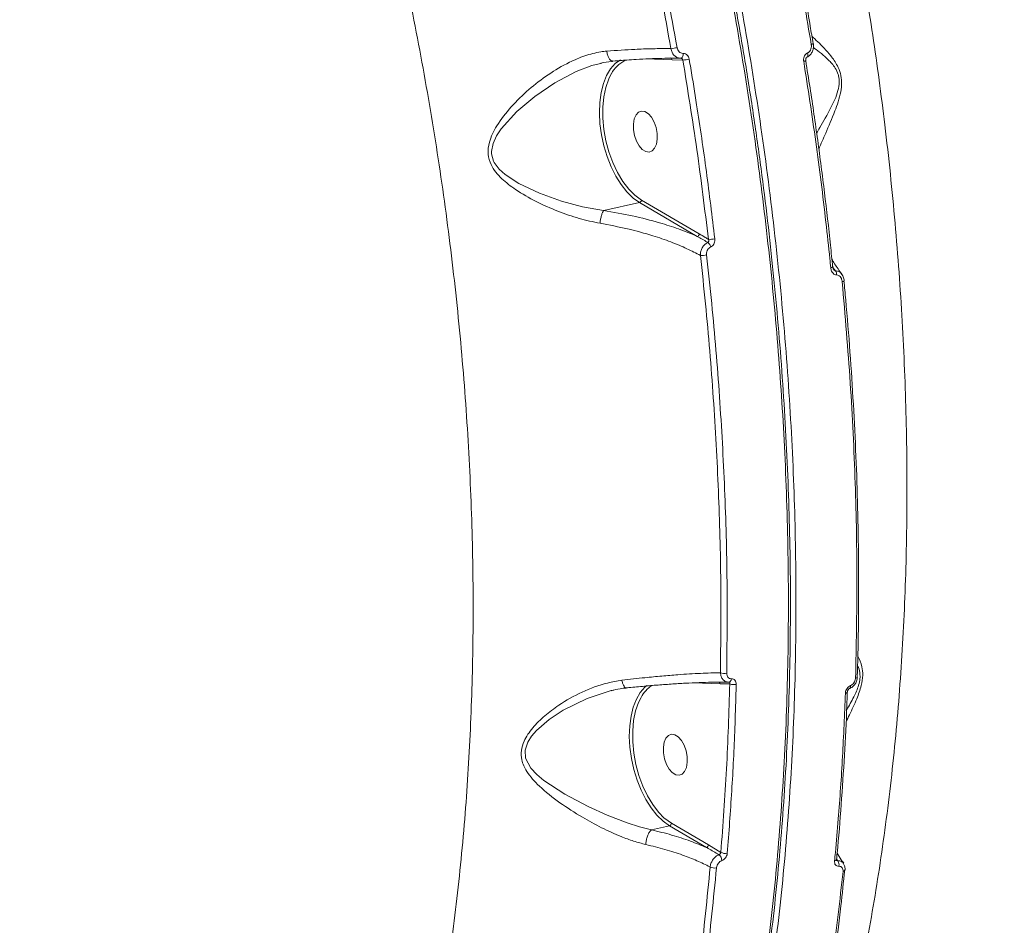
# Model space of a CAD drawing. Units: millimetres. Extents: x -1126 to 14509, y -1344 to 11717.
# Drawn here: x 8904 to 9116, y 1622 to 1817 of the extents above; entities that cross this region are included whole.
import ezdxf

# ---------------------------------------------------------------- set-up
doc = ezdxf.new("R2010")
doc.units = ezdxf.units.MM
doc.layers.add('DiKom', color=7, linetype='Continuous')

msp = doc.modelspace()

# ---------------------------------------------------------------- linework, layer by layer
at = {"layer": 'DiKom', "color": 7, "linetype": 'Continuous', "lineweight": 15}
for p, q in [((9075.26, 1812.02), (9075.26, 1812.03)), ((9044.84, 1808.53), (9039.18, 1808.72)), ((9047.16, 1808.48), (9044.84, 1808.53)), ((9029.7, 1807.83), (9029.11, 1807.69)), ((9030.09, 1776.05), (9037.81, 1777.76)), ((9050.25, 1770.48), (9037.81, 1777.76)), ((9038.25, 1778.31), (9050.68, 1771.03)), ((9079.46, 1763.9), (9079.46, 1763.9)), ((9079.49, 1763.74), (9080.06, 1763.02)), ((9081.92, 1760.9), (9081.92, 1760.89)), ((9055.19, 1674.07), (9049.52, 1674.26)), ((9057.27, 1674.03), (9055.19, 1674.07)), ((9040.41, 1642.58), (9044.27, 1643.43)), ((9052.25, 1638.76), (9044.27, 1643.43)), ((9044.7, 1643.99), (9052.68, 1639.32)), ((9052.68, 1639.32), (9055.35, 1637.72)), ((9080.28, 1636.18), (9080.27, 1636.16)), ((9080.28, 1636.23), (9080.56, 1635.89))]:
    msp.add_line(p, q, dxfattribs=at)
at = {"layer": 'DiKom', "color": 7, "linetype": 'Continuous', "lineweight": 15, "flags": 128}
for points in [[(9037.81, 1777.76), (9036.43, 1778.75), (9035.1, 1780.05), (9033.85, 1781.63), (9032.7, 1783.46), (9031.68, 1785.49), (9030.81, 1787.68), (9030.11, 1790), (9029.59, 1792.37), (9029.28, 1794.76), (9029.16, 1797.11), (9029.26, 1799.37), (9029.56, 1801.49), (9030.05, 1803.43), (9030.73, 1805.14), (9031.58, 1806.58), (9032.59, 1807.73), (9033.7, 1808.55)], [(9047.23, 1809.92), (9047.22, 1809.72), (9047.2, 1809.52), (9047.16, 1809.34), (9047.09, 1809.19), (9047.01, 1809.06), (9046.92, 1808.96), (9046.81, 1808.9), (9046.71, 1808.89)], [(9074.01, 1810.02), (9074.06, 1809.79), (9074.08, 1809.57), (9074.06, 1809.38), (9074, 1809.23), (9073.92, 1809.12), (9073.84, 1809.08)], [(9029.11, 1807.69), (9027.54, 1807.31), (9024.17, 1806.02), (9019.58, 1803.6), (9015.24, 1800.65), (9011.34, 1797.39), (9007.98, 1793.63), (9007, 1792.15), (9006.25, 1790.53), (9005.91, 1788.79), (9005.93, 1788.25), (9006.33, 1786.72), (9006.5, 1786.38), (9007.53, 1784.98), (9008.83, 1783.81), (9011.81, 1781.88), (9016.29, 1779.77), (9021.02, 1778.09), (9025.52, 1776.87), (9030.08, 1776.04), (9030.08, 1776.04), (9030.08, 1776.04)], [(9031.74, 1805.54), (9031.18, 1804.42), (9030.54, 1802.6), (9030.1, 1800.54), (9029.89, 1798.3), (9029.89, 1795.94), (9030.12, 1793.51), (9030.56, 1791.07), (9031.21, 1788.67), (9032.05, 1786.38), (9033.05, 1784.26), (9034.21, 1782.34), (9035.48, 1780.69), (9036.65, 1779.49)], [(9037.6, 1797.24), (9037.06, 1796.65), (9036.68, 1795.78), (9036.5, 1794.68), (9036.52, 1793.46), (9036.75, 1792.2), (9037.17, 1791.01), (9037.74, 1789.99), (9038.42, 1789.22), (9039.16, 1788.76), (9039.88, 1788.65), (9040.54, 1788.89), (9041.08, 1789.48), (9041.46, 1790.35), (9041.65, 1791.45), (9041.62, 1792.67), (9041.39, 1793.93), (9040.97, 1795.12), (9040.4, 1796.14), (9039.72, 1796.91), (9038.99, 1797.37), (9038.26, 1797.49), (9037.6, 1797.24)], [(9036.65, 1779.49), (9036.83, 1779.33), (9038.25, 1778.31)], [(9079.03, 1763.71), (9079.18, 1763.74), (9079.3, 1763.78), (9079.39, 1763.82), (9079.44, 1763.86), (9079.46, 1763.9), (9079.46, 1763.9)], [(9081.92, 1760.89), (9081.92, 1760.88), (9081.9, 1760.85), (9081.84, 1760.81), (9081.75, 1760.77), (9081.64, 1760.73), (9081.49, 1760.7)], [(9057.62, 1675.14), (9057.6, 1674.99), (9057.55, 1674.85), (9057.5, 1674.73), (9057.43, 1674.62), (9057.35, 1674.54), (9057.27, 1674.48), (9057.18, 1674.44), (9057.08, 1674.43)], [(9084.79, 1675.58), (9084.8, 1675.55), (9084.8, 1675.55)], [(9031.73, 1672.57), (9026.51, 1670.89), (9021.34, 1668.33), (9018.32, 1666.34), (9015.6, 1663.98), (9014.56, 1662.78), (9013.72, 1661.46), (9013.14, 1659.73), (9013.25, 1658.02), (9014.39, 1655.88), (9015.7, 1654.47), (9017.21, 1653.22), (9021.73, 1650.23), (9026.72, 1647.6), (9030.86, 1645.72), (9035.12, 1644.08), (9037.78, 1643.23), (9040.41, 1642.58), (9040.41, 1642.58), (9040.41, 1642.58)], [(9044.27, 1643.43), (9042.89, 1644.42), (9041.56, 1645.72), (9040.31, 1647.29), (9039.17, 1649.11), (9038.15, 1651.13), (9037.28, 1653.31), (9036.58, 1655.61), (9036.06, 1657.98), (9035.74, 1660.36), (9035.62, 1662.7), (9035.7, 1664.96), (9035.99, 1667.08), (9036.48, 1669.02), (9037.15, 1670.74), (9037.99, 1672.19), (9038.98, 1673.35), (9039.39, 1673.71)], [(9082.61, 1672.3), (9082.59, 1672.24), (9082.54, 1672.18), (9082.45, 1672.12), (9082.33, 1672.06), (9082.19, 1672.02)], [(9083.06, 1673.02), (9083.08, 1673.03), (9083.16, 1673.09), (9083.23, 1673.19), (9083.27, 1673.32), (9083.29, 1673.47), (9083.28, 1673.65)], [(9038.14, 1671.12), (9037.6, 1670.02), (9036.97, 1668.19), (9036.55, 1666.13), (9036.34, 1663.9), (9036.35, 1661.54), (9036.58, 1659.12), (9037.03, 1656.69), (9037.68, 1654.3), (9038.52, 1652.02), (9039.52, 1649.91), (9040.67, 1648), (9041.94, 1646.36), (9043.16, 1645.12)], [(9044.05, 1662.92), (9043.51, 1662.33), (9043.13, 1661.46), (9042.95, 1660.36), (9042.97, 1659.14), (9043.21, 1657.88), (9043.62, 1656.69), (9044.2, 1655.67), (9044.88, 1654.9), (9045.61, 1654.44), (9046.34, 1654.33), (9047, 1654.57), (9047.54, 1655.16), (9047.92, 1656.03), (9048.1, 1657.13), (9048.08, 1658.35), (9047.84, 1659.61), (9047.43, 1660.8), (9046.85, 1661.82), (9046.17, 1662.59), (9045.44, 1663.05), (9044.71, 1663.16), (9044.05, 1662.92)], [(9043.16, 1645.12), (9043.29, 1645.01), (9044.7, 1643.99)], [(9082.1, 1633.92), (9082.1, 1633.9), (9082.1, 1633.89)]]:
    msp.add_lwpolyline(points, dxfattribs=at)
at = {"layer": 'DiKom', "color": 7, "linetype": 'Continuous', "lineweight": 15}
for centre, radius, start, end in [((9043.45, 1822.29), 11.41, 275.7189, 282.4769), ((9074.75, 1812.87), 0.986, 274.501, 301.3298), ((9037.67, 1802.35), 6.73, 116.6328, 151.7268), ((9044.39, 1808.49), 0.447, 4.4692, 82.9449), ((9046.33, 1818.53), 10.09, 274.7378, 282.5845), ((9073.18, 1809.04), 0.83, 272.5711, 304.5912), ((9037.64, 1778.34), 0.609, 286.7162, 357.1867), ((9050.08, 1771.06), 0.607, 286.6203, 357.2347), ((9052.94, 1774.91), 5.07, 266.9821, 282.6372), ((9051.65, 1767.91), 1.54, 11.0966, 54.6476), ((9051.2, 1771.38), 5.02, 267.0524, 282.4863), ((9078.82, 1762.23), 1.48, 357.5721, 32.6201), ((9054.7, 1674.01), 0.497, 6.5352, 54.3099), ((9056.09, 1678.75), 2.46, 250.1075, 282.117), ((9084.36, 1675.77), 0.49, 271.931, 332.8184), ((9044.63, 1667.59), 7.39, 124.0583, 151.5086), ((9058.15, 1676.24), 2.38, 248.3608, 282.2775), ((9044.09, 1644.02), 0.608, 286.6892, 357.1658), ((9052.07, 1639.35), 0.609, 286.7239, 357.179), ((9053.83, 1635.87), 1.74, 2.4832, 50.69), ((9056.31, 1639.5), 2.02, 241.5312, 281.9642), ((9079.83, 1636.37), 0.488, 272.9182, 335.5818), ((9053.99, 1636.37), 2.04, 242.5909, 281.5608), ((9079.33, 1635.05), 1.48, 347.0408, 34.2636), ((9081.65, 1634.07), 0.481, 272.9942, 337.9242)]:
    msp.add_arc(centre, radius, start, end, dxfattribs=at)
for points, knots in [([(8966, 1410.23), (8968.15, 1411.78), (8973.94, 1415.96), (8983.02, 1423.76), (8993.08, 1433.87), (9002.72, 1445.23), (9011.89, 1457.82), (9020.56, 1471.65), (9028.53, 1486.39), (9035.79, 1501.98), (9042.34, 1518.34), (9048.3, 1535.72), (9053.61, 1554.11), (9058.24, 1573.47), (9062.08, 1593.38), (9065.15, 1613.74), (9067.46, 1634.48), (9069.06, 1655.93), (9069.9, 1678.05), (9069.97, 1700.76), (9069.26, 1723.32), (9067.84, 1745.61), (9065.77, 1767.57), (9063, 1789.81), (9059.51, 1812.29), (9055.29, 1834.92), (9050.38, 1857.52), (9044.77, 1880.02), (9038.47, 1902.35), (9031.47, 1924.57), (9023.75, 1946.61), (9015.32, 1968.39), (9006.36, 1989.41), (8996.93, 2009.63), (8987.08, 2029.02), (8976.63, 2047.88), (8965.61, 2066.13), (8954.04, 2083.68), (8942.91, 2099.21), (8935.52, 2108.53), (8932.25, 2112.65)], [0, 0, 0, 0, 0.015651, 0.042168, 0.068704, 0.09522, 0.122506, 0.149815, 0.1771, 0.203617, 0.230153, 0.256669, 0.283955, 0.311264, 0.33855, 0.365066, 0.391602, 0.418118, 0.445404, 0.472712, 0.499999, 0.52556, 0.55114, 0.576701, 0.602949, 0.629218, 0.655466, 0.681983, 0.708519, 0.735035, 0.762321, 0.78963, 0.816916, 0.843432, 0.869968, 0.896484, 0.923771, 0.951079, 0.978366, 1, 1, 1, 1]), ([(8967.02, 1410.91), (8967.45, 1411.21), (8969.72, 1412.77), (8973.74, 1415.88), (8979.05, 1420.25), (8984.22, 1424.92), (8989.25, 1429.84), (8994.15, 1435.03), (8998.91, 1440.48), (9003.53, 1446.19), (9008.02, 1452.17), (9012.38, 1458.41), (9016.6, 1464.93), (9020.7, 1471.71), (9024.67, 1478.77), (9028.5, 1486.09), (9032.2, 1493.66), (9035.73, 1501.44), (9039.08, 1509.42), (9042.27, 1517.58), (9045.29, 1525.93), (9048.14, 1534.47), (9050.82, 1543.21), (9053.33, 1552.14), (9055.68, 1561.28), (9057.86, 1570.61), (9059.88, 1580.16), (9061.73, 1589.9), (9063.42, 1599.83), (9064.92, 1609.9), (9066.24, 1620.07), (9067.38, 1630.33), (9068.33, 1640.69), (9069.1, 1651.14), (9069.69, 1661.7), (9070.1, 1672.37), (9070.32, 1683.14), (9070.37, 1694.02), (9070.23, 1705.02), (9069.91, 1716.14), (9069.41, 1727.36), (9068.72, 1738.62), (9067.86, 1749.89), (9066.82, 1761.15), (9065.61, 1772.42), (9064.22, 1783.68), (9062.65, 1794.95), (9060.91, 1806.23), (9058.99, 1817.5), (9056.89, 1828.78), (9054.62, 1840.06), (9052.17, 1851.34), (9049.55, 1862.62), (9046.76, 1873.85), (9043.81, 1885.01), (9040.7, 1896.07), (9037.45, 1907.03), (9034.05, 1917.89), (9030.49, 1928.65), (9026.78, 1939.31), (9022.92, 1949.87), (9018.91, 1960.33), (9014.75, 1970.68), (9010.44, 1980.94), (9005.97, 1991.09), (9001.37, 2001.11), (8996.65, 2010.97), (8991.81, 2020.64), (8986.86, 2030.12), (8981.8, 2039.41), (8976.63, 2048.5), (8971.36, 2057.41), (8965.97, 2066.12), (8960.47, 2074.64), (8954.87, 2082.96), (8949.16, 2091.1), (8943.33, 2099.03), (8937.87, 2106.19), (8934.32, 2110.59), (8932.77, 2112.51)], [0, 0, 0, 0, 0.0030782, 0.0163407, 0.0296133, 0.042823, 0.055974, 0.0690815, 0.0821601, 0.0952246, 0.1082897, 0.1213667, 0.1344689, 0.1476107, 0.1608066, 0.1740716, 0.1873726, 0.2006227, 0.213806, 0.2269393, 0.2400371, 0.2531138, 0.2661847, 0.2792628, 0.2923598, 0.3054906, 0.3186699, 0.3319123, 0.3452118, 0.3584902, 0.3716913, 0.384836, 0.3979409, 0.4110198, 0.4240879, 0.4371602, 0.4502466, 0.4633626, 0.4765217, 0.48974, 0.5030271, 0.5163122, 0.5295078, 0.5426614, 0.5557839, 0.5688849, 0.5819759, 0.5950675, 0.6081679, 0.6212866, 0.6344339, 0.6476204, 0.6608571, 0.6741091, 0.6873212, 0.700489, 0.7136222, 0.7267315, 0.7398274, 0.7529209, 0.7660212, 0.7791362, 0.7922769, 0.8054535, 0.8186768, 0.8319341, 0.845166, 0.8583478, 0.8714923, 0.8846099, 0.8977121, 0.9108082, 0.9239091, 0.9370216, 0.9501566, 0.9633241, 0.9765346, 0.9897904, 1, 1, 1, 1]), ([(8935.12, 1461.21), (8937.99, 1464.65), (8943.74, 1471.52), (8951.75, 1483.06), (8959.34, 1495.6), (8966.42, 1509.22), (8972.98, 1523.87), (8978.86, 1539.25), (8984.05, 1555.27), (8988.58, 1571.85), (8992.51, 1589.27), (8995.8, 1607.5), (8998.43, 1626.49), (9000.34, 1645.84), (9001.53, 1665.46), (9002.04, 1685.27), (9001.87, 1705.61), (9000.99, 1726.4), (8999.39, 1747.6), (8997.1, 1768.75), (8994.14, 1789.78), (8990.55, 1810.62), (8986.28, 1831.59), (8981.3, 1852.64), (8975.62, 1873.68), (8969.36, 1894.27), (8962.55, 1914.36), (8955.23, 1933.89), (8947.3, 1953.17), (8938.74, 1972.11), (8929.59, 1990.64), (8920.69, 2007.11), (8912.23, 2021.68), (8906.89, 2030.11), (8904.23, 2034.34)], [0, 0, 0, 0, 0.031179, 0.062381, 0.093559, 0.125644, 0.157755, 0.18984, 0.22102, 0.252225, 0.283405, 0.31549, 0.347601, 0.379687, 0.410889, 0.442116, 0.473319, 0.505426, 0.537558, 0.569666, 0.60092, 0.632198, 0.663453, 0.695611, 0.727794, 0.759952, 0.791284, 0.822641, 0.853973, 0.886209, 0.918471, 0.950707, 0.975331, 1, 1, 1, 1]), ([(9002.24, 2002.05), (9004.06, 1998.1), (9008.99, 1987.47), (9016.57, 1969.65), (9024.8, 1948.53), (9032.5, 1926.73), (9039.63, 1904.32), (9046.15, 1881.36), (9051.91, 1858.35), (9056.91, 1835.38), (9061.17, 1812.52), (9064.76, 1789.4), (9067.62, 1766.08), (9069.75, 1742.66), (9071.08, 1719.64), (9071.64, 1697.09), (9071.45, 1675.07), (9070.52, 1653.22), (9068.8, 1631.63), (9066.29, 1610.39), (9063.05, 1589.94), (9059.1, 1570.36), (9054.49, 1551.67), (9049.13, 1533.56), (9043.03, 1516.13), (9036.17, 1499.46), (9028.72, 1483.9), (9020.71, 1469.49), (9012.19, 1456.23), (9003.02, 1443.92), (8993.22, 1432.58), (8982.75, 1422.46), (8975.5, 1416.16), (8971.65, 1413.51), (8971.59, 1413.46)], [0, 0, 0, 0, 0.019011, 0.051216, 0.083447, 0.115652, 0.148793, 0.181962, 0.215102, 0.247308, 0.279538, 0.311744, 0.344885, 0.378053, 0.411194, 0.443399, 0.47563, 0.507835, 0.540977, 0.574144, 0.607285, 0.639491, 0.671721, 0.703927, 0.737068, 0.770235, 0.803376, 0.835582, 0.867812, 0.900018, 0.933159, 0.966327, 0.999468, 1, 1, 1, 1]), ([(9056.12, 1943.32), (9058.12, 1937.49), (9062.11, 1925.81), (9067.55, 1907.93), (9072.56, 1889.85), (9077.17, 1871.33), (9081.33, 1852.42), (9085.02, 1833.15), (9088.17, 1813.82), (9090.87, 1793.86), (9093.01, 1773.28), (9094.54, 1752.15), (9095.39, 1731.18), (9095.55, 1710.47), (9095.02, 1690.11), (9093.79, 1670.19), (9091.86, 1650.75), (9089.25, 1631.82), (9085.96, 1613.43), (9082.01, 1595.66), (9077.42, 1578.6), (9072.21, 1562.31), (9066.32, 1546.9), (9061.44, 1535.48), (9058.33, 1529.49), (9057.58, 1528.06)], [0, 0, 0, 0, 0.040698, 0.081445, 0.122192, 0.16289, 0.205256, 0.247678, 0.2901, 0.332467, 0.379091, 0.425863, 0.472711, 0.519558, 0.56633, 0.612953, 0.659423, 0.706039, 0.752731, 0.799422, 0.846039, 0.892508, 0.938866, 0.985371, 1, 1, 1, 1]), ([(9025.73, 1897.57), (9027.75, 1890.52), (9031.8, 1876.41), (9037.12, 1854.87), (9041.92, 1833.11), (9044.58, 1818.47), (9045.91, 1811.15)], [0, 0, 0, 0, 0.2485934, 0.4971912, 0.7485954, 1, 1, 1, 1]), ([(9044.59, 1810.94), (9043.27, 1818.16), (9040.65, 1832.61), (9035.89, 1854.24), (9030.57, 1875.81), (9026.49, 1890.05), (9024.45, 1897.17)], [0, 0, 0, 0, 0.248599, 0.497197, 0.748599, 1, 1, 1, 1]), ([(9074.83, 1811.88), (9073.83, 1817.7), (9071.83, 1829.34), (9068.29, 1846.78), (9064.4, 1864.19), (9061.45, 1875.73), (9059.98, 1881.49)], [0, 0, 0, 0, 0.249097, 0.498201, 0.749102, 1, 1, 1, 1]), ([(9075.22, 1812.02), (9075.02, 1813.27), (9074.21, 1818.29), (9072.61, 1827.1), (9070.42, 1838.43), (9068.05, 1849.75), (9065.51, 1861.03), (9062.97, 1871.64), (9061.2, 1878.45), (9060.4, 1881.55)], [0, 0, 0, 0, 0.05326, 0.215455, 0.377774, 0.540169, 0.702611, 0.865062, 1, 1, 1, 1]), ([(9074.96, 1813.6), (9075.38, 1813.22), (9076.66, 1812.08), (9078.64, 1810.01), (9080.35, 1807.63), (9081.18, 1805.64), (9081.46, 1803.65), (9081.22, 1801.54), (9080.66, 1799.47), (9079.53, 1796.42), (9077.98, 1792.86), (9076.94, 1790.39), (9076.46, 1789.26)], [0, 0, 0, 0, 0.08102, 0.245683, 0.336117, 0.392907, 0.450682, 0.512968, 0.583682, 0.65469, 0.842082, 1, 1, 1, 1]), ([(9029.3, 1773.3), (9027.79, 1773.61), (9024.74, 1774.26), (9020.11, 1775.88), (9015.49, 1777.93), (9011.41, 1780.26), (9008.55, 1782.44), (9006.81, 1784.3), (9005.69, 1786.01), (9005.03, 1788.25), (9005.32, 1790.57), (9006.09, 1792.59), (9007.54, 1795.23), (9010.13, 1798.5), (9013.9, 1802.18), (9018.11, 1805.44), (9022.2, 1807.86), (9026.04, 1809.47), (9028.75, 1810.19), (9030.33, 1810.36), (9030.76, 1810.4)], [0, 0, 0, 0, 0.070403, 0.142703, 0.21956, 0.297966, 0.355592, 0.384867, 0.41497, 0.449121, 0.488679, 0.517263, 0.546519, 0.624022, 0.703697, 0.782813, 0.864006, 0.920468, 0.978413, 1, 1, 1, 1]), ([(9030.76, 1810.4), (9032.84, 1810.55), (9036.26, 1810.79), (9040.44, 1810.93), (9042.95, 1810.96), (9044.25, 1810.94), (9044.59, 1810.94)], [0, 0, 0, 0, 0.395787, 0.651631, 0.910998, 1, 1, 1, 1]), ([(9030.76, 1810.4), (9030.76, 1810.36), (9030.79, 1810.16), (9030.89, 1809.69), (9031.1, 1809.07), (9031.44, 1808.55), (9031.76, 1808.27), (9031.95, 1808.29), (9032.01, 1808.3)], [0, 0, 0, 0, 0.03956, 0.17314, 0.410705, 0.648314, 0.885989, 1, 1, 1, 1]), ([(9046.71, 1808.89), (9046.65, 1808.89), (9046.37, 1808.88), (9045.85, 1809.02), (9045.25, 1809.46), (9044.78, 1810.12), (9044.65, 1810.67), (9044.59, 1810.94)], [0, 0, 0, 0, 0.05424, 0.291119, 0.527714, 0.763797, 1, 1, 1, 1]), ([(9045.91, 1811.15), (9045.96, 1810.99), (9046.04, 1810.66), (9046.33, 1810.26), (9046.7, 1810), (9047.02, 1809.91), (9047.19, 1809.92), (9047.23, 1809.92)], [0, 0, 0, 0, 0.23631, 0.472524, 0.709173, 0.945852, 1, 1, 1, 1]), ([(9073.84, 1809.09), (9073.87, 1809.1), (9074.14, 1809.17), (9074.57, 1809.54), (9075.05, 1810.18), (9075.29, 1811), (9075.36, 1811.65), (9075.26, 1811.98), (9075.25, 1812.02)], [0, 0, 0, 0, 0.025684, 0.246044, 0.471999, 0.710264, 0.964405, 1, 1, 1, 1]), ([(9074.01, 1810.02), (9074.14, 1810.09), (9074.39, 1810.23), (9074.67, 1810.63), (9074.84, 1811.12), (9074.87, 1811.56), (9074.84, 1811.81), (9074.83, 1811.88)], [0, 0, 0, 0, 0.216835, 0.433441, 0.662043, 0.90812, 1, 1, 1, 1]), ([(9075.99, 1792.74), (9076.21, 1793.13), (9077.14, 1794.76), (9078.58, 1797.2), (9079.92, 1799.96), (9080.61, 1801.76), (9080.93, 1803.54), (9080.8, 1804.74), (9080.51, 1805.78), (9079.85, 1807.12), (9078.53, 1808.57), (9077.01, 1809.89), (9075.9, 1810.75), (9075.35, 1811.12), (9075.27, 1811.18)], [0, 0, 0, 0, 0.073198, 0.308137, 0.391738, 0.476884, 0.546936, 0.598497, 0.610304, 0.673951, 0.780232, 0.880546, 0.98099, 1, 1, 1, 1]), ([(9029.11, 1807.67), (9029.24, 1807.71), (9030.13, 1807.97), (9031.11, 1808.14), (9031.94, 1808.16), (9032.01, 1808.16)], [0, 0, 0, 0, 0.129729, 0.916551, 1, 1, 1, 1]), ([(9032.04, 1808.25), (9032.74, 1808.31), (9033.77, 1808.4), (9034.74, 1808.46), (9035.06, 1808.48)], [0, 0, 0, 0, 0.668289, 1, 1, 1, 1]), ([(9035.06, 1808.48), (9035.74, 1808.53), (9037.45, 1808.64), (9039.99, 1808.77), (9042.65, 1808.86), (9044.89, 1808.89), (9046.12, 1808.87), (9046.63, 1808.87)], [0, 0, 0, 0, 0.153498, 0.381019, 0.609565, 0.838323, 1, 1, 1, 1]), ([(9047.16, 1808.48), (9047.15, 1808.53), (9047.12, 1808.64), (9047.01, 1808.77), (9046.88, 1808.86), (9046.77, 1808.89), (9046.72, 1808.89), (9046.71, 1808.89)], [0, 0, 0, 0, 0.237027, 0.474309, 0.710774, 0.946587, 1, 1, 1, 1]), ([(9052.67, 1769.84), (9051.88, 1776.27), (9050.31, 1789.14), (9048.21, 1802.03), (9047.16, 1808.48)], [0, 0, 0, 0, 0.499447, 1, 1, 1, 1]), ([(9047.23, 1809.92), (9047.26, 1809.92), (9047.43, 1809.92), (9047.75, 1809.84), (9048.12, 1809.57), (9048.4, 1809.18), (9048.49, 1808.85), (9048.53, 1808.69)], [0, 0, 0, 0, 0.053547, 0.289823, 0.526392, 0.763027, 1, 1, 1, 1]), ([(9048.53, 1808.69), (9048.64, 1808.03), (9049.19, 1804.75), (9050.49, 1796.66), (9052.29, 1784.4), (9053.46, 1774.77), (9054.05, 1769.96)], [0, 0, 0, 0, 0.050772, 0.253851, 0.626696, 1, 1, 1, 1]), ([(9073.21, 1808.21), (9073.2, 1808.28), (9073.17, 1808.53), (9073.2, 1808.95), (9073.37, 1809.43), (9073.64, 1809.81), (9073.89, 1809.95), (9074.01, 1810.02)], [0, 0, 0, 0, 0.091951, 0.33551, 0.563169, 0.781375, 1, 1, 1, 1]), ([(9079.03, 1763.71), (9078.97, 1764.36), (9078.64, 1767.62), (9077.65, 1776.66), (9075.9, 1790.84), (9074.11, 1802.42), (9073.21, 1808.21)], [0, 0, 0, 0, 0.044143, 0.220718, 0.610013, 1, 1, 1, 1]), ([(9073.65, 1808.36), (9073.65, 1808.4), (9073.62, 1808.52), (9073.64, 1808.71), (9073.7, 1808.9), (9073.77, 1809.02), (9073.83, 1809.07), (9073.84, 1809.08), (9073.84, 1809.08)], [0, 0, 0, 0, 0.114311, 0.336553, 0.512727, 0.670673, 0.838133, 1, 1, 1, 1]), ([(9079.44, 1763.9), (9079.29, 1765.46), (9078.77, 1770.78), (9077.71, 1779.88), (9076.24, 1791.19), (9074.88, 1800.69), (9073.94, 1806.4), (9073.63, 1808.36)], [0, 0, 0, 0, 0.1054071, 0.360356, 0.6147077, 0.8682823, 1, 1, 1, 1]), ([(9029.3, 1773.3), (9029.3, 1773.35), (9029.34, 1773.65), (9029.43, 1774.24), (9029.61, 1775), (9029.84, 1775.67), (9030, 1775.92), (9030.08, 1776.04)], [0, 0, 0, 0, 0.042947, 0.267961, 0.512003, 0.755928, 1, 1, 1, 1]), ([(9030.08, 1776.04), (9030.08, 1776.04), (9030.08, 1776.04), (9030.09, 1776.04), (9030.09, 1776.05)], [0, 0, 0, 0, 0.413605, 1, 1, 1, 1]), ([(9030.09, 1776.05), (9032.17, 1775.69), (9036.38, 1774.96), (9041.74, 1773.58), (9046.27, 1772.11), (9048.87, 1771.09), (9050.15, 1770.52), (9050.25, 1770.48)], [0, 0, 0, 0, 0.275432, 0.557083, 0.7678, 0.981141, 1, 1, 1, 1]), ([(9050.94, 1766.37), (9049.99, 1766.86), (9048.03, 1767.89), (9044.58, 1769.31), (9040.35, 1770.77), (9035.28, 1772.17), (9031.31, 1772.92), (9029.3, 1773.3)], [0, 0, 0, 0, 0.16654, 0.345546, 0.526758, 0.760783, 1, 1, 1, 1]), ([(9052.54, 1769.16), (9052.49, 1769.19), (9051.74, 1769.63), (9050.97, 1770.07), (9050.25, 1770.48)], [0, 0, 0, 0, 0.064659, 1, 1, 1, 1]), ([(9050.68, 1771.03), (9051.11, 1770.78), (9051.78, 1770.38), (9052.44, 1769.98), (9052.67, 1769.84)], [0, 0, 0, 0, 0.649478, 1, 1, 1, 1]), ([(9054.05, 1769.96), (9054.06, 1769.9), (9054.08, 1769.67), (9054.03, 1769.26), (9053.84, 1768.79), (9053.54, 1768.41), (9053.29, 1768.27), (9053.16, 1768.2)], [0, 0, 0, 0, 0.082524, 0.321691, 0.551249, 0.775695, 1, 1, 1, 1]), ([(9050.94, 1766.37), (9050.94, 1766.46), (9050.93, 1766.83), (9051.06, 1767.47), (9051.41, 1768.22), (9051.91, 1768.83), (9052.33, 1769.05), (9052.54, 1769.16)], [0, 0, 0, 0, 0.081289, 0.316153, 0.544559, 0.771827, 1, 1, 1, 1]), ([(9053.16, 1768.2), (9053.03, 1768.14), (9052.78, 1768), (9052.49, 1767.63), (9052.31, 1767.17), (9052.26, 1766.77), (9052.28, 1766.54), (9052.28, 1766.48)], [0, 0, 0, 0, 0.225652, 0.451317, 0.680205, 0.917511, 1, 1, 1, 1]), ([(9052.54, 1769.16), (9052.58, 1769.18), (9052.62, 1769.21), (9052.68, 1769.28), (9052.73, 1769.39), (9052.74, 1769.57), (9052.71, 1769.73), (9052.68, 1769.82), (9052.67, 1769.84)], [0, 0, 0, 0, 0.172368, 0.198723, 0.412026, 0.648237, 0.908567, 1, 1, 1, 1]), ([(9055.26, 1676.44), (9055.32, 1682.9), (9055.45, 1695.84), (9054.91, 1715.63), (9053.81, 1735.65), (9052.42, 1752.62), (9051.32, 1762.88), (9050.94, 1766.37)], [0, 0, 0, 0, 0.220312, 0.440621, 0.663082, 0.885546, 1, 1, 1, 1]), ([(9052.28, 1766.48), (9052.66, 1762.99), (9053.76, 1752.77), (9055.15, 1735.89), (9056.25, 1715.88), (9056.8, 1695.98), (9056.67, 1682.89), (9056.61, 1676.34)], [0, 0, 0, 0, 0.114451, 0.334763, 0.555074, 0.777541, 1, 1, 1, 1]), ([(9080.3, 1762.16), (9080.27, 1762.16), (9080.12, 1762.16), (9079.83, 1762.24), (9079.48, 1762.52), (9079.16, 1763.01), (9079.08, 1763.46), (9079.03, 1763.71)], [0, 0, 0, 0, 0.044073, 0.224528, 0.433754, 0.687406, 1, 1, 1, 1]), ([(9081.39, 1762.38), (9080.86, 1763.12), (9080.08, 1764.18), (9079.46, 1765.26), (9079.27, 1765.6)], [0, 0, 0, 0, 0.6851089, 1, 1, 1, 1]), ([(9079.66, 1763.32), (9079.65, 1763.34), (9079.6, 1763.39), (9079.52, 1763.57), (9079.46, 1763.81), (9079.45, 1763.99), (9079.45, 1764.07)], [0, 0, 0, 0, 0.14987, 0.398794, 0.751458, 1, 1, 1, 1]), ([(9079.66, 1763.32), (9079.68, 1763.3), (9079.73, 1763.22), (9079.84, 1763.12), (9079.96, 1763.05), (9080.02, 1763.03), (9080.05, 1763.03), (9080.06, 1763.02)], [0, 0, 0, 0, 0.112644, 0.593718, 0.817751, 0.928018, 1, 1, 1, 1]), ([(9080.06, 1763.02), (9080.1, 1763.03), (9080.34, 1763.03), (9080.75, 1762.94), (9081.17, 1762.7), (9081.32, 1762.44), (9081.36, 1762.36)], [0, 0, 0, 0, 0.074596, 0.439541, 0.838429, 1, 1, 1, 1]), ([(9081.49, 1760.7), (9081.45, 1760.94), (9081.37, 1761.37), (9081.07, 1761.84), (9080.73, 1762.1), (9080.46, 1762.17), (9080.32, 1762.16), (9080.3, 1762.16)], [0, 0, 0, 0, 0.327679, 0.573898, 0.779611, 0.962769, 1, 1, 1, 1]), ([(9081.91, 1760.89), (9081.91, 1760.96), (9081.88, 1761.33), (9081.73, 1761.87), (9081.46, 1762.23), (9081.36, 1762.36)], [0, 0, 0, 0, 0.131424, 0.69487, 1, 1, 1, 1]), ([(9084.38, 1675.28), (9084.52, 1682.21), (9084.81, 1696.06), (9084.39, 1717.32), (9083.38, 1738.86), (9082.12, 1753.42), (9081.49, 1760.7)], [0, 0, 0, 0, 0.248598, 0.497192, 0.748599, 1, 1, 1, 1]), ([(9084.74, 1675.58), (9084.78, 1676.74), (9084.95, 1681.49), (9085.05, 1689.93), (9085.05, 1700.9), (9084.86, 1711.96), (9084.49, 1723.09), (9083.94, 1734.29), (9083.2, 1745.53), (9082.5, 1754.41), (9082, 1759.54), (9081.86, 1760.9)], [0, 0, 0, 0, 0.041908, 0.171884, 0.301976, 0.432151, 0.562387, 0.692651, 0.822907, 0.953125, 1, 1, 1, 1]), ([(9023.05, 1458.55), (9027.9, 1460.28), (9038.2, 1463.97), (9053.83, 1469.97), (9069.98, 1476.47), (9086.02, 1483.28), (9101.97, 1490.39), (9117.82, 1497.79), (9133.56, 1505.49), (9149.19, 1513.48), (9164.7, 1521.77), (9180.09, 1530.34), (9195.36, 1539.2), (9210.51, 1548.35), (9225.52, 1557.78), (9240.39, 1567.49), (9255.12, 1577.48), (9269.71, 1587.74), (9284.15, 1598.28), (9298.44, 1609.1), (9312.57, 1620.18), (9326.54, 1631.52), (9340.35, 1643.13), (9353.98, 1655), (9367.44, 1667.13), (9377.58, 1676.55), (9383.21, 1681.94), (9384.47, 1683.15)], [0, 0, 0, 0, 0.036383, 0.077267, 0.118188, 0.15915, 0.200152, 0.241197, 0.282284, 0.323415, 0.364592, 0.405814, 0.447083, 0.488399, 0.529763, 0.571175, 0.612635, 0.654143, 0.695701, 0.737307, 0.778961, 0.820663, 0.862414, 0.904212, 0.946058, 0.987949, 1, 1, 1, 1]), ([(9084.87, 1679.93), (9084.88, 1679.9), (9085.27, 1679.36), (9085.76, 1678.06), (9086.01, 1675.88), (9085.63, 1673.44), (9084.56, 1670.52), (9083.36, 1667.92), (9082.58, 1666.34), (9082.33, 1665.83)], [0, 0, 0, 0, 0.008525, 0.209484, 0.339253, 0.478164, 0.658195, 0.891268, 1, 1, 1, 1]), ([(9082.45, 1668.42), (9082.98, 1669.33), (9083.94, 1670.98), (9084.99, 1673.35), (9085.31, 1674.89), (9085.37, 1676.09), (9085.23, 1677.08), (9084.93, 1677.71), (9084.82, 1677.94)], [0, 0, 0, 0, 0.299633, 0.544348, 0.684558, 0.725973, 0.896037, 1, 1, 1, 1]), ([(9039.18, 1639.41), (9038.3, 1639.64), (9036.53, 1640.1), (9033.33, 1641.3), (9029.59, 1643.01), (9025.12, 1645.45), (9020.53, 1648.4), (9017, 1651.17), (9014.74, 1653.5), (9013.33, 1655.32), (9012.36, 1657.38), (9012.25, 1659.68), (9012.98, 1662.1), (9014.76, 1664.68), (9017.37, 1667.22), (9020.92, 1669.88), (9025.43, 1672.4), (9030.06, 1674.14), (9032.98, 1674.64), (9034.01, 1674.81)], [0, 0, 0, 0, 0.044337, 0.089589, 0.159955, 0.232466, 0.322501, 0.41521, 0.45036, 0.485926, 0.532942, 0.566425, 0.599807, 0.653095, 0.710262, 0.768666, 0.857876, 0.949788, 1, 1, 1, 1]), ([(9034.01, 1674.81), (9035.69, 1675), (9038.65, 1675.34), (9042.65, 1675.73), (9046.73, 1676.06), (9051.12, 1676.34), (9053.87, 1676.4), (9055.26, 1676.44)], [0, 0, 0, 0, 0.2022605, 0.3564022, 0.5119884, 0.7532467, 1, 1, 1, 1]), ([(9034.01, 1674.81), (9034.01, 1674.78), (9034.07, 1674.5), (9034.22, 1674), (9034.47, 1673.47), (9034.72, 1673.18), (9034.86, 1673.19), (9034.91, 1673.2)], [0, 0, 0, 0, 0.029059, 0.291345, 0.563394, 0.83537, 1, 1, 1, 1]), ([(9037.19, 1673.38), (9037.76, 1673.43), (9039.49, 1673.6), (9042.24, 1673.82), (9045.44, 1674.05), (9048.49, 1674.23), (9051.38, 1674.35), (9054.04, 1674.41), (9055.88, 1674.43), (9056.75, 1674.41), (9056.89, 1674.41)], [0, 0, 0, 0, 0.0736608, 0.2202141, 0.3684485, 0.5180867, 0.6686912, 0.8197288, 0.9702882, 1, 1, 1, 1]), ([(9057.08, 1674.43), (9057.06, 1674.43), (9056.81, 1674.42), (9056.33, 1674.52), (9055.77, 1674.95), (9055.37, 1675.61), (9055.29, 1676.16), (9055.26, 1676.44)], [0, 0, 0, 0, 0.03001, 0.263952, 0.506689, 0.754436, 1, 1, 1, 1]), ([(9056.61, 1676.34), (9056.62, 1676.18), (9056.64, 1675.85), (9056.86, 1675.45), (9057.18, 1675.2), (9057.46, 1675.13), (9057.61, 1675.14), (9057.62, 1675.14)], [0, 0, 0, 0, 0.248636, 0.497588, 0.738976, 0.970358, 1, 1, 1, 1]), ([(9057.27, 1674.03), (9057.28, 1674.08), (9057.31, 1674.19), (9057.29, 1674.32), (9057.23, 1674.4), (9057.15, 1674.43), (9057.1, 1674.43), (9057.08, 1674.43)], [0, 0, 0, 0, 0.273744, 0.534254, 0.768781, 0.934105, 1, 1, 1, 1]), ([(9057.62, 1675.14), (9057.78, 1675.12), (9058.07, 1675.1), (9058.4, 1674.82), (9058.62, 1674.42), (9058.64, 1674.08), (9058.65, 1673.91)], [0, 0, 0, 0, 0.259254, 0.502166, 0.751146, 1, 1, 1, 1]), ([(9083.06, 1673.03), (9083.1, 1673.05), (9083.4, 1673.14), (9083.9, 1673.51), (9084.44, 1674.19), (9084.76, 1674.92), (9084.76, 1675.38), (9084.76, 1675.55)], [0, 0, 0, 0, 0.043404, 0.298571, 0.564895, 0.840494, 1, 1, 1, 1]), ([(9083.28, 1673.65), (9083.42, 1673.72), (9083.69, 1673.85), (9084.03, 1674.23), (9084.28, 1674.68), (9084.36, 1675.05), (9084.37, 1675.25), (9084.38, 1675.28)], [0, 0, 0, 0, 0.236366, 0.472866, 0.709843, 0.946864, 1, 1, 1, 1]), ([(9031.73, 1672.56), (9032.37, 1672.73), (9033.43, 1673), (9034.49, 1673.1), (9034.91, 1673.14)], [0, 0, 0, 0, 0.605976, 1, 1, 1, 1]), ([(9032.29, 1672.7), (9032.17, 1672.68), (9031.99, 1672.66), (9031.8, 1672.59), (9031.73, 1672.57)], [0, 0, 0, 0, 0.603582, 1, 1, 1, 1]), ([(9034.91, 1673.16), (9035.12, 1673.18), (9035.9, 1673.26), (9036.64, 1673.33), (9037.19, 1673.38)], [0, 0, 0, 0, 0.265219, 1, 1, 1, 1]), ([(9055.35, 1637.72), (9055.8, 1643.69), (9056.7, 1655.63), (9057.08, 1667.89), (9057.27, 1674.03)], [0, 0, 0, 0, 0.499447, 1, 1, 1, 1]), ([(9058.65, 1673.91), (9058.64, 1673.29), (9058.56, 1670.16), (9058.31, 1662.47), (9057.76, 1650.92), (9057.07, 1641.99), (9056.73, 1637.52)], [0, 0, 0, 0, 0.050762, 0.253853, 0.626703, 1, 1, 1, 1]), ([(9080.27, 1636.18), (9080.32, 1636.64), (9080.72, 1640.54), (9081.31, 1648.02), (9082.01, 1658.62), (9082.43, 1666.73), (9082.56, 1671.32), (9082.59, 1672.3)], [0, 0, 0, 0, 0.03854, 0.331997, 0.626079, 0.919894, 1, 1, 1, 1]), ([(9082.19, 1672.02), (9082.19, 1672.06), (9082.2, 1672.25), (9082.29, 1672.62), (9082.53, 1673.07), (9082.87, 1673.44), (9083.14, 1673.58), (9083.28, 1673.65)], [0, 0, 0, 0, 0.054449, 0.291268, 0.527745, 0.764008, 1, 1, 1, 1]), ([(9082.61, 1672.3), (9082.61, 1672.32), (9082.61, 1672.39), (9082.65, 1672.53), (9082.73, 1672.7), (9082.83, 1672.85), (9082.94, 1672.95), (9083.03, 1673.01), (9083.05, 1673.01), (9083.06, 1673.02)], [0, 0, 0, 0, 0.0901824, 0.2632251, 0.432381, 0.6013607, 0.7558718, 0.9181148, 1, 1, 1, 1]), ([(9079.85, 1635.88), (9079.91, 1636.48), (9080.2, 1639.48), (9080.83, 1646.94), (9081.63, 1658.35), (9082, 1667.46), (9082.19, 1672.02)], [0, 0, 0, 0, 0.050774, 0.253847, 0.626697, 1, 1, 1, 1]), ([(9039.18, 1639.41), (9039.18, 1639.45), (9039.19, 1639.64), (9039.24, 1640.11), (9039.39, 1640.82), (9039.68, 1641.59), (9040.03, 1642.23), (9040.28, 1642.46), (9040.41, 1642.58)], [0, 0, 0, 0, 0.035042, 0.155251, 0.36637, 0.577557, 0.788739, 1, 1, 1, 1]), ([(9040.41, 1642.58), (9040.41, 1642.58), (9040.41, 1642.58), (9040.41, 1642.58), (9040.41, 1642.58)], [0, 0, 0, 0, 0.671272, 1, 1, 1, 1]), ([(9040.41, 1642.58), (9041.87, 1642.22), (9044.81, 1641.49), (9048.79, 1640.2), (9051.12, 1639.23), (9052.25, 1638.76)], [0, 0, 0, 0, 0.337209, 0.679134, 1, 1, 1, 1]), ([(9053.05, 1634.56), (9053.02, 1634.57), (9052.12, 1635.04), (9050.23, 1635.94), (9047.01, 1637.2), (9043.34, 1638.39), (9040.57, 1639.07), (9039.18, 1639.41)], [0, 0, 0, 0, 0.0089, 0.241786, 0.477282, 0.736827, 1, 1, 1, 1]), ([(9054.93, 1637.22), (9054.17, 1637.67), (9053.28, 1638.19), (9052.37, 1638.7), (9052.25, 1638.76)], [0, 0, 0, 0, 0.864957, 1, 1, 1, 1]), ([(9053.05, 1634.56), (9053.05, 1634.61), (9053.08, 1634.92), (9053.25, 1635.51), (9053.67, 1636.25), (9054.25, 1636.87), (9054.71, 1637.1), (9054.93, 1637.22)], [0, 0, 0, 0, 0.048087, 0.286248, 0.524304, 0.762109, 1, 1, 1, 1]), ([(9054.93, 1637.22), (9054.98, 1637.24), (9055.08, 1637.28), (9055.2, 1637.4), (9055.3, 1637.54), (9055.34, 1637.65), (9055.35, 1637.71), (9055.35, 1637.72)], [0, 0, 0, 0, 0.23697, 0.474197, 0.712141, 0.951106, 1, 1, 1, 1]), ([(9056.73, 1637.52), (9056.73, 1637.49), (9056.71, 1637.31), (9056.61, 1636.95), (9056.34, 1636.52), (9055.99, 1636.15), (9055.71, 1636.01), (9055.57, 1635.95)], [0, 0, 0, 0, 0.048957, 0.287116, 0.524943, 0.76255, 1, 1, 1, 1]), ([(9080.28, 1636.03), (9080.28, 1636.03), (9080.3, 1636.01), (9080.27, 1636.06), (9080.27, 1636.18), (9080.29, 1636.26), (9080.29, 1636.29)], [0, 0, 0, 0, 0.062126, 0.471968, 0.851199, 1, 1, 1, 1]), ([(9081.83, 1635.4), (9081.65, 1635.63), (9081.11, 1636.34), (9080.69, 1637.05), (9080.41, 1637.53)], [0, 0, 0, 0, 0.3285765, 1, 1, 1, 1]), ([(9040.7, 1558.5), (9042.09, 1564.47), (9044.88, 1576.41), (9048.26, 1595.18), (9051.08, 1614.51), (9052.39, 1627.87), (9053.05, 1634.56)], [0, 0, 0, 0, 0.248597, 0.497192, 0.748598, 1, 1, 1, 1]), ([(9054.4, 1634.37), (9053.75, 1627.74), (9052.45, 1614.5), (9049.64, 1595.19), (9046.26, 1576.29), (9043.43, 1564.19), (9042.02, 1558.14)], [0, 0, 0, 0, 0.248594, 0.497186, 0.748595, 1, 1, 1, 1]), ([(9055.57, 1635.95), (9055.43, 1635.88), (9055.15, 1635.74), (9054.79, 1635.38), (9054.53, 1634.94), (9054.42, 1634.58), (9054.4, 1634.4), (9054.4, 1634.37)], [0, 0, 0, 0, 0.237637, 0.475484, 0.713763, 0.952082, 1, 1, 1, 1]), ([(9080.77, 1634.72), (9080.76, 1634.72), (9080.61, 1634.71), (9080.33, 1634.77), (9080.03, 1635.01), (9079.85, 1635.4), (9079.85, 1635.72), (9079.85, 1635.88)], [0, 0, 0, 0, 0.029915, 0.261851, 0.504031, 0.752141, 1, 1, 1, 1]), ([(9080.26, 1636.06), (9080.26, 1636.05), (9080.3, 1636), (9080.38, 1635.93), (9080.48, 1635.89), (9080.53, 1635.89), (9080.55, 1635.89), (9080.56, 1635.89)], [0, 0, 0, 0, 0.012718, 0.507141, 0.856085, 0.945043, 1, 1, 1, 1]), ([(9080.56, 1635.89), (9080.59, 1635.89), (9080.84, 1635.9), (9081.27, 1635.8), (9081.64, 1635.58), (9081.73, 1635.37), (9081.74, 1635.35)], [0, 0, 0, 0, 0.061985, 0.495254, 0.944747, 1, 1, 1, 1]), ([(9081.68, 1633.59), (9081.68, 1633.75), (9081.68, 1634.06), (9081.5, 1634.43), (9081.21, 1634.67), (9080.94, 1634.73), (9080.79, 1634.72), (9080.77, 1634.72)], [0, 0, 0, 0, 0.247841, 0.495871, 0.736486, 0.967046, 1, 1, 1, 1]), ([(9082.08, 1633.89), (9082.09, 1633.94), (9082.14, 1634.25), (9082.07, 1634.8), (9081.83, 1635.2), (9081.71, 1635.39)], [0, 0, 0, 0, 0.093843, 0.585915, 1, 1, 1, 1]), ([(9067.43, 1554.62), (9068.17, 1557.44), (9070.36, 1565.69), (9073.57, 1579.79), (9076.86, 1597.16), (9079.63, 1615.06), (9080.99, 1627.41), (9081.68, 1633.59)], [0, 0, 0, 0, 0.114457, 0.334767, 0.555078, 0.777537, 1, 1, 1, 1]), ([(9067.79, 1555.01), (9068.06, 1555.97), (9069.16, 1559.94), (9070.93, 1567.12), (9073.09, 1576.54), (9075.07, 1586.15), (9076.88, 1595.92), (9078.52, 1605.85), (9079.97, 1615.94), (9081.15, 1625.29), (9081.77, 1631.34), (9082.04, 1633.93)], [0, 0, 0, 0, 0.039364, 0.1631108, 0.2869776, 0.410942, 0.5349665, 0.6590266, 0.7830803, 0.9070934, 1, 1, 1, 1])]:
    msp.add_open_spline(points, degree=3, knots=knots, dxfattribs=at)

doc.saveas('drawing.dxf')
